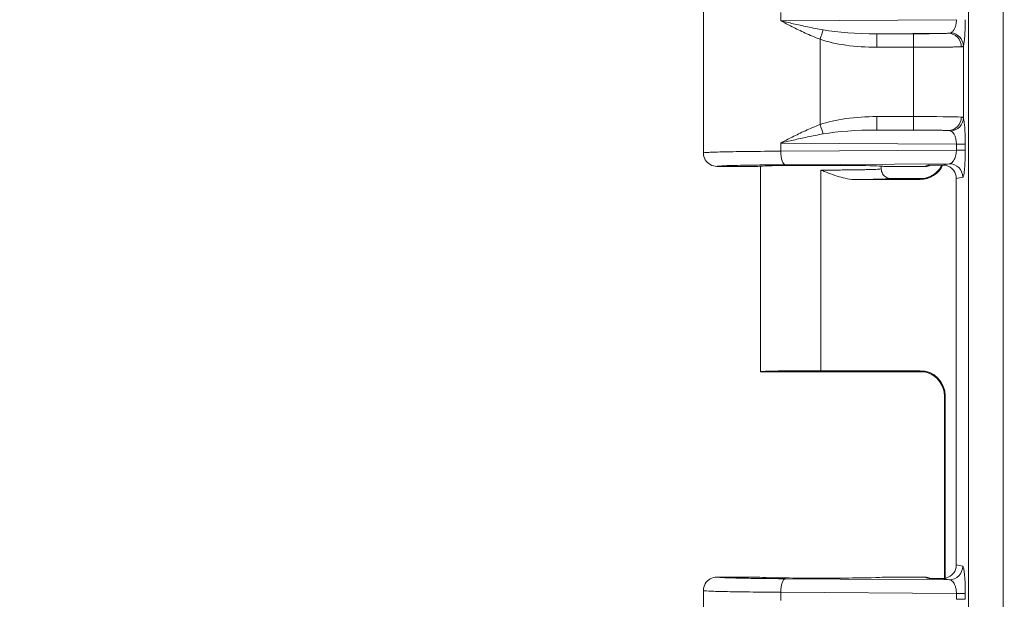
# Model space of a CAD drawing. Units: inches. Extents: x -374 to 640, y -945 to 1059.
# Drawn here: x 48 to 51, y 53 to 55 of the extents above; entities that cross this region are included whole.
import ezdxf

# ---------------------------------------------------------------- set-up
doc = ezdxf.new("R2010")
doc.units = ezdxf.units.IN
doc.header["$LTSCALE"] = 5
doc.header["$MEASUREMENT"] = 0
for name, color, linetype, lineweight in [('Dimension (ANSI)', 7, 'Continuous', 9), ('Visible (ANSI)', 7, 'Continuous', 18), ('Visible Narrow (ANSI)', 7, 'Continuous', 5)]:
    doc.layers.add(name, color=color, linetype=linetype, lineweight=lineweight)
doc.styles.add('Note Text (ANSI)', font='arial.ttf')
doc.dimstyles.new('.XX', dxfattribs={"dimscale": 5, "dimtxt": 0.095, "dimasz": 0.125, "dimexe": 0.1875, "dimexo": 0.0625, "dimgap": 0.0625, "dimtad": 0, "dimtih": 1, "dimtoh": 1, "dimrnd": 1e-08, "dimzin": 0, "dimdsep": 46, "dimtxsty": 'Note Text (ANSI)', "dimblk": 'Filled-1', "dimcen": 0.09, "dimdle": 0.45, "dimclrd": 256, "dimclre": 256, "dimclrt": 256, "dimadec": 0, "dimazin": 1, "dimtfac": 1.263158, "dimtofl": 0, "dimtmove": 0, "dimatfit": 3, "dimfxl": 1, "dimtolj": 1, "dimtzin": 4, "dimlwd": -1, "dimlwe": -1, "dimarcsym": 0})

# ---------------------------------------------------------------- blocks, each defined once
blk = doc.blocks.new('Filled-1')
at = {"color": 0}
for p, q in [((0, 0), (-1, 0.25)), ((-1, 0.25), (-1, -0.25)), ((-1, 0), (0, 0)), ((-1, -0.25), (0, 0))]:
    blk.add_line(p, q, dxfattribs=at)
at = {"color": 0, "flags": 128}
blk.add_lwpolyline([(-1, -0.25), (0, 0), (-1, 0.25), (-1, -0.25)], dxfattribs=at)
at = {"color": 0}
blk.add_solid([(-1, -0.25), (0, 0), (-1, 0.25), (-1, -0.25)], dxfattribs=at)
blk = doc.blocks.new('*D44')
at = {"layer": 'Defpoints', "color": 0, "transparency": 16777216}
for p in [(50.9954, 69.9726), (46.7893, 44.5676), (50.9954, 44.5676)]:
    blk.add_point(p, dxfattribs=at)
at = {"layer": 'Dimension (ANSI)', "transparency": 16777216}
for p, q in [((50.6829, 69.9726), (45.8518, 69.9726)), ((46.7893, 69.3476), (46.7893, 57.8251)), ((46.7893, 45.1926), (46.7893, 56.7151)), ((50.6829, 44.5676), (45.8518, 44.5676))]:
    blk.add_line(p, q, dxfattribs=at)
at = {"layer": 'Dimension (ANSI)', "transparency": 16777216, "xscale": 0.625, "yscale": 0.625, "zscale": 0.625}
for p, rotation in [((46.7893, 69.9726), 90), ((46.7893, 44.5676), 270)]:
    blk.add_blockref('Filled-1', p, dxfattribs=dict(at, rotation=rotation))
at = {"layer": 'Dimension (ANSI)', "transparency": 16777216, "insert": (45.9846, 57.5126), "char_height": 0.475, "attachment_point": 1, "style": 'Note Text (ANSI)'}
blk.add_mtext('\\A1;25.40', dxfattribs=at)

msp = doc.modelspace()

# ---------------------------------------------------------------- linework, layer by layer
at = {"layer": 'Visible (ANSI)'}
for p, q in [((50.09764, 54.70382), (50.09764, 54.33633)), ((50.23764, 54.30132), (50.13264, 54.30132)), ((50.24514, 54.30218), (50.24514, 53.7701)), ((50.55764, 54.30218), (50.55764, 54.29508)), ((50.6703, 54.30132), (50.56514, 54.30132)), ((50.58264, 54.27007), (50.66761, 54.27007)), ((50.75164, 54.27015), (50.75164, 53.27)), ((50.4925, 54.26737), (50.65786, 54.26737)), ((50.66761, 53.77007), (50.24515, 53.77007)), ((50.40139, 53.77278), (50.65786, 53.77278)), ((50.72127, 53.23537), (50.72127, 53.70618)), ((50.72285, 53.23562), (50.72285, 53.70779)), ((50.13264, 53.23882), (50.23764, 53.23882)), ((50.56514, 53.23882), (50.6703, 53.23882)), ((50.72127, 53.23385), (50.72127, 53.23387)), ((50.72285, 53.23358), (50.72285, 53.2336)), ((50.09764, 53.20382), (50.09764, 52.83633))]:
    msp.add_line(p, q, dxfattribs=at)
for centre, major_axis, ratio, start_param, end_param in [((50.40139, 54.30132), (-0.16375, 0), 0.0174551, 3.1415927, 6.2831853), ((50.65784, 54.33238), (0.04598, -0.04598), 0.9996955, 5.4979394, 6.6353546), ((50.6703, 54.33633), (0, -0.03501), 0.9992388, 0, 0.4479926), ((50.65784, 54.33238), (0.04598, -0.04598), 0.9996955, 0.3593238, 0.3601321), ((50.71651, 54.27009), (0.03446, 0.00688), 0.9960441, 6.0870179, 7.406298), ((50.40139, 53.7701), (0.15625, 0), 0.0174551, 3.1415927, 3.1495927), ((50.40139, 53.77005), (0.15625, 0), 0.0174551, 1.5707963, 3.1335926), ((50.65784, 53.70777), (0.04598, 0.04598), 0.9996955, 5.4979394, 7.0684312), ((50.71651, 53.27005), (0.03446, -0.00688), 0.9960441, 5.160069, 6.4793527), ((50.40139, 53.23882), (-0.16375, 0), 0.0174551, 0, 3.1415927), ((50.6703, 53.20382), (0, 0.03501), 0.9992388, 5.8351781, 6.2831853)]:
    msp.add_ellipse(centre, major_axis=major_axis, ratio=ratio, start_param=start_param, end_param=end_param, dxfattribs=at)
for points, knots in [([(50.09764, 54.33633), (50.09764, 54.33022), (50.09928, 54.32412), (50.10233, 54.31883), (50.10538, 54.31354), (50.10985, 54.30907), (50.11514, 54.30601), (50.12043, 54.30296), (50.12653, 54.30132), (50.13264, 54.30132)], [0, 0, 0, 0, 0.3333333, 0.3333333, 0.3333333, 0.6666667, 0.6666667, 0.6666667, 1, 1, 1, 1]), ([(50.58264, 54.27007), (50.57827, 54.27007), (50.57391, 54.27124), (50.57013, 54.27343), (50.56635, 54.27561), (50.56314, 54.27883), (50.56097, 54.2826), (50.5588, 54.28637), (50.55764, 54.29069), (50.55764, 54.29508)], [0, 0, 0, 0, 0.33333333, 0.33333333, 0.33333333, 0.66666667, 0.66666667, 0.66666667, 1, 1, 1, 1]), ([(50.66442, 54.26965), (50.66442, 54.26965), (50.66469, 54.26967), (50.66593, 54.26982), (50.66664, 54.26991), (50.66861, 54.27024), (50.66993, 54.27049), (50.67265, 54.27112), (50.67403, 54.27149), (50.67739, 54.27251), (50.67941, 54.27323), (50.68471, 54.27544), (50.68797, 54.27713), (50.69585, 54.28211), (50.7003, 54.28583), (50.70827, 54.2945), (50.71178, 54.29961), (50.71449, 54.30507)], [0.09739563, 0.09739563, 0.09739563, 0.09739563, 0.11835023, 0.11835023, 0.13171974, 0.13171974, 0.14571465, 0.14571465, 0.15783623, 0.15783623, 0.17476784, 0.17476784, 0.20277865, 0.20277865, 0.24632667, 0.24632667, 0.29269776, 0.29269776, 0.29269776, 0.29269776]), ([(50.67695, 54.30465), (50.67774, 54.30467), (50.67774, 54.30467), (50.68408, 54.30476), (50.68998, 54.30485), (50.7015, 54.30498), (50.70767, 54.30504), (50.71456, 54.30504)], [-0.13135847, -0.13135847, -0.13135847, -0.13135847, -0.12170519, -0.12170519, -0.05458053, -0.05458053, -0.00014184, -0.00014184, -0.00014184, -0.00014184]), ([(50.71456, 54.30504), (50.71665, 54.30514), (50.71878, 54.30508), (50.72238, 54.30464), (50.72382, 54.30437), (50.72525, 54.30401)], [-0.027850266, -0.027850266, -0.027850266, -0.027850266, -0.011218897, -0.011218897, -0.00000151, -0.00000151, -0.00000151, -0.00000151]), ([(50.4925, 54.26737), (50.47747, 54.26737), (50.46206, 54.27079), (50.43373, 54.27912), (50.4186, 54.28507), (50.40386, 54.29094), (50.40263, 54.29144), (50.40139, 54.29193)], [-0.20593469, -0.20593469, -0.20593469, -0.20593469, -0.11073498, -0.11073498, 0, 0, 0.01015487, 0.01015487, 0.01015487, 0.01015487]), ([(50.72127, 53.7062), (50.72127, 53.71321), (50.7201, 53.72031), (50.71566, 53.73349), (50.71235, 53.73975), (50.70406, 53.75076), (50.69897, 53.75565), (50.69058, 53.76147), (50.68767, 53.76316), (50.68195, 53.76593), (50.67909, 53.76706), (50.67444, 53.76856), (50.67257, 53.76906), (50.67005, 53.76962), (50.66924, 53.76978), (50.66751, 53.7701), (50.66668, 53.77022), (50.66547, 53.77039), (50.66506, 53.77043), (50.66453, 53.77049), (50.66442, 53.7705), (50.66442, 53.7705)], [0.0000346, 0.0000346, 0.0000346, 0.0000346, 0.05350693, 0.05350693, 0.10610931, 0.10610931, 0.15869462, 0.15869462, 0.18433555, 0.18433555, 0.20801455, 0.20801455, 0.22417592, 0.22417592, 0.23273757, 0.23273757, 0.24512874, 0.24512874, 0.25765052, 0.25765052, 0.27112131, 0.27112131, 0.27112131, 0.27112131]), ([(50.13264, 53.23882), (50.12653, 53.23882), (50.12043, 53.23719), (50.11514, 53.23413), (50.10985, 53.23108), (50.10538, 53.22661), (50.10233, 53.22132), (50.09928, 53.21603), (50.09764, 53.20993), (50.09764, 53.20382)], [0, 0, 0, 0, 0.3333333, 0.3333333, 0.3333333, 0.6666667, 0.6666667, 0.6666667, 1, 1, 1, 1]), ([(50.71455, 53.23511), (50.71143, 53.23514), (50.70722, 53.23513), (50.7029, 53.23516), (50.70234, 53.23516), (50.70177, 53.23517), (50.70119, 53.23517), (50.69742, 53.23521), (50.6936, 53.23525), (50.68985, 53.23531), (50.68871, 53.23532), (50.68758, 53.23534), (50.68645, 53.23536), (50.6833, 53.2354), (50.68018, 53.23545), (50.67695, 53.23549)], [0, 0, 0, 0, 0.33333333, 0.33333333, 0.33333333, 0.37714233, 0.37714233, 0.37714233, 0.66666667, 0.66666667, 0.66666667, 0.75489449, 0.75489449, 0.75489449, 1, 1, 1, 1]), ([(50.72525, 53.23614), (50.72378, 53.23576), (50.72229, 53.23549), (50.71869, 53.23507), (50.7166, 53.23501), (50.71455, 53.23511)], [-0.028016985, -0.028016985, -0.028016985, -0.028016985, -0.016449212, -0.016449212, -0.000188452, -0.000188452, -0.000188452, -0.000188452])]:
    msp.add_open_spline(points, degree=3, knots=knots, dxfattribs=at)
for points in [[(50.73328, 54.30843), (50.72764, 54.30731), (50.72021, 54.30616), (50.71456, 54.30504)], [(50.71455, 53.23511), (50.72021, 53.23399), (50.72764, 53.23284), (50.73328, 53.23171)]]:
    msp.add_open_spline(points, degree=3, dxfattribs=at)
at = {"layer": 'Visible Narrow (ANSI)'}
for p, q in [((50.78295, 44.85318), (50.78295, 69.68697)), ((50.8726, 44.85318), (50.8726, 69.68697)), ((50.2975, 54.69941), (50.2975, 54.67824)), ((50.75188, 54.68112), (50.2975, 54.67824)), ((50.39928, 54.6303), (50.39928, 54.40984)), ((50.73103, 54.64592), (50.54575, 54.64474)), ((50.64098, 54.64475), (50.54575, 54.64474)), ((50.64122, 54.60976), (50.546, 54.60975)), ((50.64122, 54.43039), (50.64122, 54.60976)), ((50.76982, 54.42667), (50.76982, 54.61348)), ((50.546, 54.4304), (50.64122, 54.43039)), ((50.54575, 54.3954), (50.73103, 54.39423)), ((50.54575, 54.3954), (50.64098, 54.39539)), ((50.2975, 54.36191), (50.2975, 54.34074)), ((50.2975, 54.36191), (50.75188, 54.35902)), ((50.75188, 54.35902), (50.77477, 54.35902)), ((50.75188, 54.35902), (50.75188, 54.34362)), ((50.77477, 54.35902), (50.77477, 54.34362)), ((50.75188, 54.34362), (50.2975, 54.34074)), ((50.75188, 54.34362), (50.77477, 54.34362)), ((50.73328, 54.30843), (50.30947, 54.30574)), ((50.6703, 54.30132), (50.67695, 54.30465)), ((50.40139, 54.29193), (50.40139, 53.77278)), ((50.76815, 54.27344), (50.75164, 54.27015)), ((50.65786, 54.26737), (50.65629, 54.26893)), ((50.65629, 53.77121), (50.65786, 53.77278)), ((50.72128, 53.70622), (50.72285, 53.70779)), ((50.72128, 53.23537), (50.72128, 53.70622)), ((50.75164, 53.27), (50.76815, 53.26671)), ((50.73328, 53.23171), (50.30947, 53.2344)), ((50.67695, 53.23549), (50.6703, 53.23882)), ((50.72128, 53.23385), (50.72128, 53.23387)), ((50.2975, 53.19941), (50.2975, 53.17824)), ((50.75188, 53.19652), (50.2975, 53.19941)), ((50.75188, 53.19652), (50.75188, 53.18112)), ((50.75188, 53.19652), (50.77477, 53.19652)), ((50.75188, 53.18112), (50.77477, 53.18112)), ((50.77477, 53.19652), (50.77477, 53.18112))]:
    msp.add_line(p, q, dxfattribs=at)
for centre, start, end in [((132.61238, 552.0832), 269.3079848, 269.3079849), ((132.61238, 552.0832), 269.3364756, 269.3364757), ((132.61238, 552.0832), 270.0142531, 270.0142532), ((132.61238, -437.54305), 89.30796703782501, 89.30796710967364), ((132.61238, -437.54305), 89.98574681888171, 89.98574689350819), ((132.61238, -437.54305), 90.66352429492589, 90.66352437162458), ((132.61238, -437.54305), 90.69201509622945, 90.69201518559593)]:
    msp.add_arc(centre, 507.11098, start, end, dxfattribs=at)
for centre, major_axis, ratio, start_param, end_param in [((50.39903, 54.6303), (-0.01133, -0.03312), 0.0066442, 1.5731064, 2.3970359), ((50.54919, 54.67977), (0.19671, 0.00125), 0.1779562, 3.9070848, 4.693781), ((50.5493, 54.67967), (0.20849, 0.00128), 0.3353203, 3.9071837, 4.6945017), ((50.54575, 54.60975), (0, 0.035), 0.0069601, 4.7123898, 6.2657316), ((50.64098, 54.60976), (0, 0.035), 0.0069601, 4.7123881, 6.2657316), ((50.73103, 54.61093), (-0.00196, 0.03495), 0.95471, 4.6588846, 6.2244953), ((50.73496, 54.61348), (0.03307, -0.01145), 0.9660888, 0.3442331, 1.8080555), ((50.5498, 54.36013), (0.20915, -0.00146), 0.3358939, 1.5913467, 2.376505), ((50.54575, 54.4304), (0, -0.035), 0.0069601, 0.0174537, 1.5707972), ((50.64098, 54.43039), (0, -0.035), 0.0069601, 0.0174561, 1.5707972), ((50.64032, 54.42873), (-0.13, 0), 0.0127564, 3.4432595, 4.7054286), ((50.73103, 54.42922), (-0.00196, -0.03495), 0.9547105, 0.058691, 1.6243011), ((50.73496, 54.42667), (0.03307, 0.01146), 0.9660939, 4.4750266, 5.9388583), ((50.39903, 54.40984), (-0.01133, 0.03312), 0.0065857, 3.886088, 4.7101325), ((50.54921, 54.36037), (0.19674, -0.00126), 0.1779763, 1.5895239, 2.3761035), ((50.30947, 54.34074), (0.00022, -0.035), 0.3420152, 4.7102142, 6.2644934), ((50.65629, 54.33392), (-0.04596, -0.04596), 0.9996955, 0.7855862, 1.8960858), ((50.73328, 54.27344), (-0.00685, 0.03432), 0.9960441, 4.5162215, 6.0854968), ((50.65629, 53.70622), (-0.04596, 0.04596), 0.9996955, 3.9271432, 5.4976349), ((50.73328, 53.26671), (-0.00685, -0.03432), 0.9960441, 0.1976905, 1.7669659), ((50.30947, 53.19941), (0.00022, 0.035), 0.3420153, 0.0186879, 1.5729711), ((50.67698, 53.20048), (-0.03136, 0.01568), 0.9981519, 5.1477276, 5.1764314)]:
    msp.add_ellipse(centre, major_axis=major_axis, ratio=ratio, start_param=start_param, end_param=end_param, dxfattribs=at)
for points in [[(50.39928, 54.6303), (50.38553, 54.63555), (50.35977, 54.64668), (50.32631, 54.66306), (50.30666, 54.67336), (50.2975, 54.67824)], [(50.40751, 54.65461), (50.39306, 54.65719), (50.36571, 54.66267), (50.32941, 54.67075), (50.30771, 54.67583), (50.2975, 54.67824)], [(50.76982, 54.61348), (50.76941, 54.61262), (50.76809, 54.6114), (50.76581, 54.61098), (50.76445, 54.61093)], [(50.76982, 54.42667), (50.77023, 54.42549), (50.77106, 54.42228), (50.77234, 54.41378), (50.77354, 54.40085), (50.77449, 54.38275), (50.77476, 54.36749), (50.77477, 54.35902)], [(50.77477, 54.34362), (50.77477, 54.33957), (50.77471, 54.33138), (50.77437, 54.31857), (50.77378, 54.30602), (50.77288, 54.29407), (50.77164, 54.28354), (50.77005, 54.2758), (50.76881, 54.27357), (50.76815, 54.27344)], [(50.67695, 54.30465), (50.67728, 54.30465), (50.67761, 54.30466), (50.67795, 54.30467)], [(50.76815, 53.26671), (50.76848, 53.26664), (50.76917, 53.266), (50.77027, 53.2631), (50.77144, 53.25761), (50.77262, 53.24873), (50.7737, 53.23586), (50.77453, 53.21853), (50.77477, 53.20433), (50.77477, 53.19652)], [(50.73328, 53.23171), (50.7342, 53.23167), (50.73611, 53.23134), (50.73918, 53.22988), (50.74244, 53.22711), (50.74574, 53.22266), (50.74879, 53.2162), (50.75113, 53.20758), (50.75186, 53.20036), (50.75188, 53.19652)]]:
    msp.add_open_spline(points, degree=3, dxfattribs=at)
for points, knots in [([(50.75188, 54.68112), (50.75187, 54.68066), (50.75187, 54.6802), (50.75185, 54.67973), (50.75181, 54.67813), (50.75171, 54.6765), (50.75154, 54.67485), (50.75147, 54.6742), (50.75139, 54.67355), (50.75131, 54.6729), (50.7511, 54.6714), (50.75085, 54.66989), (50.75053, 54.6684), (50.75035, 54.66758), (50.75016, 54.66677), (50.74995, 54.66597), (50.74961, 54.66465), (50.74921, 54.66333), (50.74876, 54.66204), (50.74843, 54.66111), (50.74807, 54.66018), (50.74768, 54.65927), (50.7472, 54.65817), (50.74668, 54.65709), (50.74611, 54.65605), (50.74557, 54.65505), (50.74497, 54.65409), (50.74434, 54.65318), (50.74376, 54.65237), (50.74315, 54.65159), (50.7425, 54.65088), (50.74168, 54.64996), (50.7408, 54.64914), (50.73986, 54.64845), (50.73924, 54.64798), (50.7386, 54.64758), (50.73794, 54.64723)], [0, 0, 0, 0, 0.0377244, 0.0377244, 0.0377244, 0.1666667, 0.1666667, 0.1666667, 0.2172489, 0.2172489, 0.2172489, 0.3333333, 0.3333333, 0.3333333, 0.396412, 0.396412, 0.396412, 0.5, 0.5, 0.5, 0.5753641, 0.5753641, 0.5753641, 0.6666667, 0.6666667, 0.6666667, 0.7544145, 0.7544145, 0.7544145, 0.8333333, 0.8333333, 0.8333333, 0.9338261, 0.9338261, 0.9338261, 1, 1, 1, 1]), ([(50.77477, 54.68112), (50.77477, 54.677), (50.7747, 54.66866), (50.77436, 54.65563), (50.77374, 54.64288), (50.77281, 54.63078), (50.77151, 54.62021), (50.77043, 54.61523), (50.76982, 54.61348)], [0, 0, 0, 0, 0.16666667, 0.33333333, 0.5, 0.66666667, 0.83333333, 0.99999906, 0.99999906, 0.99999906, 0.99999906]), ([(50.73103, 54.64592), (50.72979, 54.64585), (50.72827, 54.64578), (50.72642, 54.64571), (50.72449, 54.64564), (50.7222, 54.64557), (50.71947, 54.6455), (50.71935, 54.64549), (50.71924, 54.64549), (50.71912, 54.64549), (50.71653, 54.64542), (50.71354, 54.64535), (50.71009, 54.64529), (50.70971, 54.64528), (50.70932, 54.64527), (50.70892, 54.64527), (50.7056, 54.64521), (50.70187, 54.64515), (50.69766, 54.64509), (50.69685, 54.64508), (50.69603, 54.64507), (50.69518, 54.64506), (50.6911, 54.64501), (50.6866, 54.64496), (50.6817, 54.64492), (50.68032, 54.64491), (50.6789, 54.6449), (50.67745, 54.64489), (50.67273, 54.64485), (50.6677, 54.64482), (50.66248, 54.6448), (50.66042, 54.64479), (50.65833, 54.64478), (50.65621, 54.64478), (50.65132, 54.64476), (50.64625, 54.64476), (50.64098, 54.64475)], [0, 0, 0, 0, 0.1397464, 0.1397464, 0.1397464, 0.2857143, 0.2857143, 0.2857143, 0.2918383, 0.2918383, 0.2918383, 0.4285714, 0.4285714, 0.4285714, 0.4438982, 0.4438982, 0.4438982, 0.5714286, 0.5714286, 0.5714286, 0.5958483, 0.5958483, 0.5958483, 0.7142857, 0.7142857, 0.7142857, 0.7477735, 0.7477735, 0.7477735, 0.8571429, 0.8571429, 0.8571429, 0.9002807, 0.9002807, 0.9002807, 1, 1, 1, 1]), ([(50.73794, 54.64723), (50.7371, 54.64679), (50.7361, 54.64648), (50.73495, 54.64627), (50.73379, 54.64606), (50.73248, 54.64595), (50.73103, 54.64592)], [0.00003832, 0.00003832, 0.00003832, 0.00003832, 0.5, 0.5, 0.5, 1, 1, 1, 1]), ([(50.76445, 54.61093), (50.76277, 54.61086), (50.76068, 54.61079), (50.75814, 54.61072), (50.75809, 54.61072), (50.75803, 54.61071), (50.75797, 54.61071), (50.75536, 54.61064), (50.75228, 54.61057), (50.74863, 54.6105), (50.74847, 54.6105), (50.74831, 54.6105), (50.74815, 54.61049), (50.74461, 54.61042), (50.74052, 54.61036), (50.7358, 54.61029), (50.73527, 54.61029), (50.73474, 54.61028), (50.73419, 54.61027), (50.72965, 54.61021), (50.72455, 54.61015), (50.71879, 54.6101), (50.71768, 54.61009), (50.71655, 54.61007), (50.7154, 54.61006), (50.70981, 54.61001), (50.70365, 54.60997), (50.69696, 54.60993), (50.69506, 54.60991), (50.69312, 54.6099), (50.69114, 54.60989), (50.68469, 54.60986), (50.67782, 54.60983), (50.67065, 54.60981), (50.66784, 54.6098), (50.66497, 54.60979), (50.66207, 54.60978), (50.65532, 54.60977), (50.64835, 54.60976), (50.64122, 54.60976)], [0, 0, 0, 0, 0.139747, 0.139747, 0.139747, 0.1428571, 0.1428571, 0.1428571, 0.2857143, 0.2857143, 0.2857143, 0.2918462, 0.2918462, 0.2918462, 0.4285714, 0.4285714, 0.4285714, 0.4439224, 0.4439224, 0.4439224, 0.5714286, 0.5714286, 0.5714286, 0.5958916, 0.5958916, 0.5958916, 0.7142857, 0.7142857, 0.7142857, 0.7478831, 0.7478831, 0.7478831, 0.8571429, 0.8571429, 0.8571429, 0.9001111, 0.9001111, 0.9001111, 1, 1, 1, 1]), ([(50.76445, 54.42922), (50.76546, 54.42918), (50.76631, 54.42905), (50.76702, 54.42885), (50.76774, 54.42864), (50.76831, 54.42836), (50.76877, 54.428), (50.76923, 54.42763), (50.76958, 54.42719), (50.76982, 54.42667)], [0.00000064, 0.00000064, 0.00000064, 0.00000064, 0.33333333, 0.33333333, 0.33333333, 0.66666667, 0.66666667, 0.66666667, 1, 1, 1, 1]), ([(50.2975, 54.36191), (50.30686, 54.36689), (50.32679, 54.37733), (50.36036, 54.39373), (50.38579, 54.4047), (50.39928, 54.40984)], [0, 0, 0, 0, 0.33333333, 0.66666667, 0.99999984, 0.99999984, 0.99999984, 0.99999984]), ([(50.2975, 54.36191), (50.30793, 54.36437), (50.32993, 54.36952), (50.36634, 54.37761), (50.39333, 54.38301), (50.40751, 54.38554)], [0, 0, 0, 0, 0.33333333, 0.66666667, 0.99999904, 0.99999904, 0.99999904, 0.99999904]), ([(50.64098, 54.39539), (50.64406, 54.39539), (50.64719, 54.39539), (50.65038, 54.39538), (50.65157, 54.39538), (50.65277, 54.39538), (50.65398, 54.39537), (50.65758, 54.39537), (50.66124, 54.39535), (50.66497, 54.39533), (50.66585, 54.39533), (50.66673, 54.39533), (50.66761, 54.39532), (50.67176, 54.3953), (50.67598, 54.39527), (50.68026, 54.39524), (50.68078, 54.39523), (50.6813, 54.39523), (50.68182, 54.39523), (50.6865, 54.39519), (50.69122, 54.39514), (50.6959, 54.39508), (50.69603, 54.39508), (50.69616, 54.39508), (50.69629, 54.39507), (50.70109, 54.39501), (50.70584, 54.39494), (50.71028, 54.39486), (50.71052, 54.39485), (50.71076, 54.39485), (50.711, 54.39484), (50.71517, 54.39476), (50.71904, 54.39467), (50.72237, 54.39457), (50.72285, 54.39456), (50.72331, 54.39454), (50.72377, 54.39453), (50.72667, 54.39443), (50.72911, 54.39433), (50.73103, 54.39423)], [0, 0, 0, 0, 0.10400172, 0.10400172, 0.10400172, 0.14285714, 0.14285714, 0.14285714, 0.25851881, 0.25851881, 0.25851881, 0.28571429, 0.28571429, 0.28571429, 0.41306883, 0.41306883, 0.41306883, 0.42857143, 0.42857143, 0.42857143, 0.5676165, 0.5676165, 0.5676165, 0.57142857, 0.57142857, 0.57142857, 0.71428571, 0.71428571, 0.71428571, 0.72200741, 0.72200741, 0.72200741, 0.85714286, 0.85714286, 0.85714286, 0.87657003, 0.87657003, 0.87657003, 0.99999991, 0.99999991, 0.99999991, 0.99999991]), ([(50.73103, 54.39423), (50.73122, 54.39422), (50.7314, 54.39422), (50.73158, 54.39421), (50.73244, 54.39418), (50.73322, 54.39412), (50.73392, 54.39403), (50.73447, 54.39396), (50.73497, 54.39388), (50.73544, 54.39378), (50.7357, 54.39372), (50.73595, 54.39366), (50.73619, 54.39359), (50.73686, 54.3934), (50.73744, 54.39318), (50.73794, 54.39292)], [0, 0, 0, 0, 0.0581415, 0.0581415, 0.0581415, 0.3333333, 0.3333333, 0.3333333, 0.5464107, 0.5464107, 0.5464107, 0.6666667, 0.6666667, 0.6666667, 1, 1, 1, 1]), ([(50.73794, 54.39292), (50.73906, 54.39233), (50.74022, 54.39152), (50.7414, 54.3904), (50.74258, 54.38928), (50.74378, 54.38786), (50.74494, 54.38607), (50.7461, 54.38427), (50.74723, 54.38211), (50.74823, 54.37952), (50.74924, 54.37694), (50.75013, 54.37393), (50.75078, 54.37049), (50.75143, 54.36705), (50.75185, 54.36317), (50.75188, 54.35902)], [0.00000015, 0.00000015, 0.00000015, 0.00000015, 0.2, 0.2, 0.2, 0.4, 0.4, 0.4, 0.6, 0.6, 0.6, 0.8, 0.8, 0.8, 1, 1, 1, 1]), ([(50.2975, 54.34074), (50.26846, 54.34057), (50.21362, 54.34011), (50.14865, 54.33906), (50.10716, 54.33776), (50.09764, 54.33681), (50.09764, 54.33633)], [0.00000124, 0.00000124, 0.00000124, 0.00000124, 0.25, 0.5, 0.75, 1, 1, 1, 1]), ([(50.75188, 54.34362), (50.75186, 54.34162), (50.75176, 54.33956), (50.75155, 54.33746), (50.75134, 54.33536), (50.75101, 54.33323), (50.75057, 54.33112), (50.75013, 54.329), (50.74957, 54.32691), (50.74887, 54.32486), (50.74816, 54.32281), (50.74732, 54.32082), (50.74632, 54.31894), (50.74532, 54.31706), (50.74417, 54.3153), (50.74285, 54.31377), (50.74153, 54.31224), (50.74005, 54.31094), (50.73845, 54.31001), (50.73684, 54.30908), (50.73511, 54.30851), (50.73328, 54.30843)], [0, 0, 0, 0, 0.1428571, 0.1428571, 0.1428571, 0.2857143, 0.2857143, 0.2857143, 0.4285714, 0.4285714, 0.4285714, 0.5714286, 0.5714286, 0.5714286, 0.7142857, 0.7142857, 0.7142857, 0.8571429, 0.8571429, 0.8571429, 1, 1, 1, 1]), ([(50.30947, 54.30574), (50.3016, 54.30569), (50.29397, 54.30564), (50.28658, 54.30558), (50.26897, 54.30543), (50.25266, 54.30526), (50.23749, 54.30505), (50.22656, 54.3049), (50.21621, 54.30474), (50.20662, 54.30457), (50.1973, 54.30439), (50.1887, 54.30421), (50.18096, 54.30402), (50.16979, 54.30374), (50.16039, 54.30344), (50.15298, 54.30312), (50.14996, 54.303), (50.14727, 54.30287), (50.14491, 54.30273), (50.13739, 54.30232), (50.13328, 54.30189), (50.13271, 54.30144), (50.13266, 54.3014), (50.13264, 54.30136), (50.13264, 54.30132)], [0, 0, 0, 0, 0.0738728, 0.0738728, 0.0738728, 0.25, 0.25, 0.25, 0.3767997, 0.3767997, 0.3767997, 0.5, 0.5, 0.5, 0.6776031, 0.6776031, 0.6776031, 0.75, 0.75, 0.75, 0.980258, 0.980258, 0.980258, 1, 1, 1, 1]), ([(50.40139, 54.29194), (50.40767, 54.29194), (50.41396, 54.29194), (50.4202, 54.29196), (50.42644, 54.29197), (50.43264, 54.292), (50.43875, 54.29203), (50.44487, 54.29206), (50.45089, 54.2921), (50.45678, 54.29214), (50.46267, 54.29219), (50.46842, 54.29224), (50.47399, 54.2923), (50.47957, 54.29236), (50.48496, 54.29242), (50.49014, 54.2925), (50.49532, 54.29257), (50.50029, 54.29265), (50.505, 54.29273), (50.50971, 54.29282), (50.51416, 54.29291), (50.51834, 54.293), (50.52251, 54.2931), (50.5264, 54.2932), (50.52997, 54.2933), (50.53355, 54.29341), (50.53681, 54.29352), (50.53974, 54.29363), (50.54266, 54.29374), (50.54525, 54.29386), (50.54748, 54.29398), (50.54972, 54.2941), (50.55159, 54.29422), (50.5531, 54.29434), (50.5546, 54.29447), (50.55574, 54.2946), (50.5565, 54.29472), (50.55726, 54.29484), (50.55764, 54.29495), (50.55764, 54.29508)], [0, 0, 0, 0, 0.0769231, 0.0769231, 0.0769231, 0.1538462, 0.1538462, 0.1538462, 0.2307692, 0.2307692, 0.2307692, 0.3076923, 0.3076923, 0.3076923, 0.3846154, 0.3846154, 0.3846154, 0.4615385, 0.4615385, 0.4615385, 0.5384615, 0.5384615, 0.5384615, 0.6153846, 0.6153846, 0.6153846, 0.6923077, 0.6923077, 0.6923077, 0.7692308, 0.7692308, 0.7692308, 0.8461538, 0.8461538, 0.8461538, 0.9230769, 0.9230769, 0.9230769, 1, 1, 1, 1]), ([(50.4925, 54.26737), (50.49853, 54.26743), (50.50432, 54.2675), (50.50987, 54.26757), (50.51543, 54.26764), (50.52076, 54.26772), (50.52581, 54.2678), (50.53087, 54.26789), (50.53564, 54.26797), (50.54011, 54.26807), (50.54458, 54.26816), (50.54874, 54.26826), (50.55257, 54.26836), (50.55641, 54.26846), (50.5599, 54.26856), (50.56305, 54.26867), (50.56619, 54.26878), (50.56897, 54.26889), (50.57138, 54.26901), (50.57379, 54.26912), (50.57583, 54.26923), (50.57747, 54.26935), (50.57912, 54.26947), (50.58038, 54.26959), (50.58124, 54.26971), (50.5821, 54.26983), (50.58257, 54.26995), (50.58264, 54.27007)], [0, 0, 0, 0, 0.11111111, 0.11111111, 0.11111111, 0.22222222, 0.22222222, 0.22222222, 0.33333333, 0.33333333, 0.33333333, 0.44444444, 0.44444444, 0.44444444, 0.55555556, 0.55555556, 0.55555556, 0.66666667, 0.66666667, 0.66666667, 0.77777778, 0.77777778, 0.77777778, 0.88888889, 0.88888889, 0.88888889, 0.99999993, 0.99999993, 0.99999993, 0.99999993]), ([(50.65629, 54.26893), (50.65609, 54.26914), (50.65729, 54.26933), (50.66019, 54.26952), (50.66167, 54.26962), (50.66358, 54.26972), (50.66583, 54.26981)], [0, 0, 0, 0, 0.5, 0.5, 0.5, 0.75423065, 0.75423065, 0.75423065, 0.75423065]), ([(50.66583, 53.77034), (50.66362, 53.77043), (50.66174, 53.77052), (50.66027, 53.77062), (50.65934, 53.77068), (50.65859, 53.77074), (50.65799, 53.7708), (50.6567, 53.77093), (50.65615, 53.77107), (50.65629, 53.77121)], [0.24908617, 0.24908617, 0.24908617, 0.24908617, 0.5, 0.5, 0.5, 0.65817818, 0.65817818, 0.65817818, 1, 1, 1, 1]), ([(50.30947, 53.2344), (50.30153, 53.23445), (50.29385, 53.23451), (50.28641, 53.23457), (50.26883, 53.23472), (50.25256, 53.23489), (50.23743, 53.2351), (50.22641, 53.23524), (50.21597, 53.23541), (50.20632, 53.23559), (50.19711, 53.23576), (50.1886, 53.23594), (50.18093, 53.23613), (50.16964, 53.23641), (50.16016, 53.23672), (50.15271, 53.23704), (50.1498, 53.23716), (50.1472, 53.23729), (50.1449, 53.23741), (50.13729, 53.23783), (50.13317, 53.23827), (50.13269, 53.23872), (50.13265, 53.23876), (50.13264, 53.23879), (50.13264, 53.23882)], [0, 0, 0, 0, 0.074364, 0.074364, 0.074364, 0.25, 0.25, 0.25, 0.3779399, 0.3779399, 0.3779399, 0.5, 0.5, 0.5, 0.6797571, 0.6797571, 0.6797571, 0.75, 0.75, 0.75, 0.9832617, 0.9832617, 0.9832617, 1, 1, 1, 1]), ([(50.2975, 53.19941), (50.26842, 53.19957), (50.21355, 53.20004), (50.14863, 53.20109), (50.10716, 53.20239), (50.09764, 53.20334), (50.09764, 53.20382)], [0.00000117, 0.00000117, 0.00000117, 0.00000117, 0.25, 0.5, 0.75, 1, 1, 1, 1])]:
    msp.add_open_spline(points, degree=3, knots=knots, dxfattribs=at)

# ---------------------------------------------------------------- dimensions: what is measured, and where the dimension line sits
at = {"layer": 'Dimension (ANSI)'}
dim = msp.add_linear_dim(base=(46.7893044471, 44.5675732372), p1=(50.9954389249, 69.9725732372), p2=(50.9954389249, 44.5675732372), angle=90, dimstyle='.XX', override={"dimgap": 0.0625, "dimdec": 2, "dimtol": 0, "dimlim": 0, "dimtp": 0, "dimtm": 0, "dimtdec": 2, "dimatfit": 1}, dxfattribs=at)
dim.commit()
dim.dimension.update_dxf_attribs({"geometry": '*D44', "text_midpoint": (46.7893044471, 57.2700732372), "dimtype": 160})

doc.saveas('drawing.dxf')
